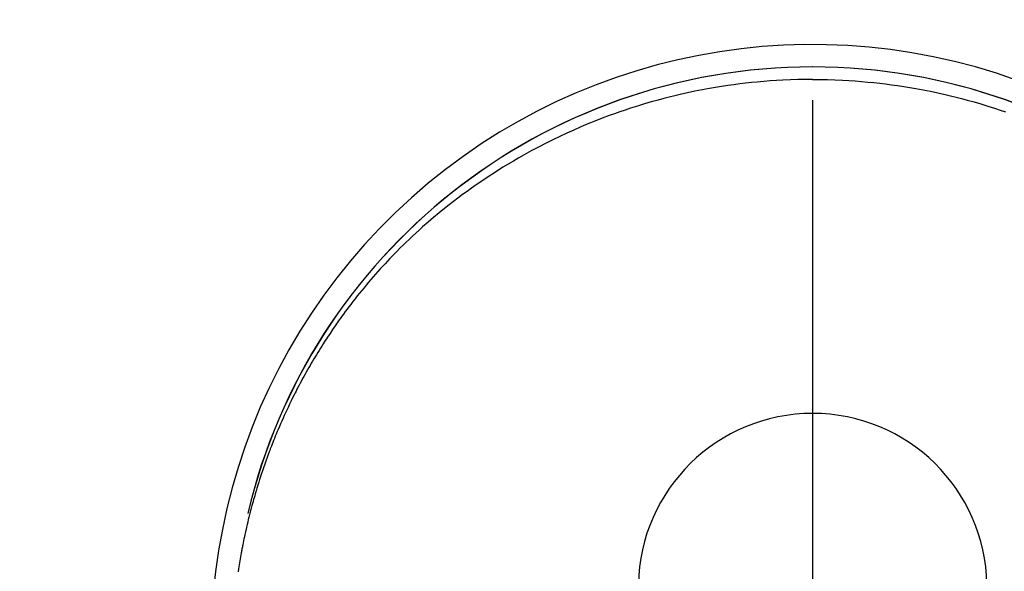
# Model space of a CAD drawing. Extents: x 163 to 26285, y 210 to 8610.
# Drawn here: x 16980 to 17023, y 7295 to 7319 of the extents above; entities that cross this region are included whole.
import ezdxf

# ---------------------------------------------------------------- set-up
doc = ezdxf.new("R2010")
doc.units = 0
doc.header["$LTSCALE"] = 50
doc.header["$MEASUREMENT"] = 0
doc.linetypes.add('CENTER2', pattern=[1.125, 0.75, -0.125, 0.125, -0.125])
doc.layers.get('0').update_dxf_attribs({"linetype": 'CONTINUOUS'})
doc.layers.add('150-機器', color=8, linetype='CONTINUOUS')
doc.layers.add('160-文字', color=254, linetype='CONTINUOUS')
doc.styles.add('KH001', font='txt')
doc.dimstyles.new('KH1xx030', dxfattribs={"dimscale": 30, "dimtxt": 2, "dimasz": 0.6, "dimexe": 0.3, "dimexo": 1.2, "dimgap": 0.5, "dimtad": 3, "dimdec": 1, "dimdsep": 46, "dimlunit": 6, "dimtxsty": 'KH001', "dimblk": 'DOT', "dimcen": 1, "dimdle": 1, "dimclrd": 256, "dimclre": 256, "dimclrt": 256, "dimadec": 0, "dimazin": 0, "dimtfac": 1, "dimtdec": 1, "dimtix": 1, "dimtmove": 2, "dimatfit": 3, "dimldrblk": 'CLOSEDBLANK', "dimfxl": 1, "dimtolj": 1, "dimtzin": 0, "dimlwd": -1, "dimlwe": -1, "dimarcsym": 0})

# ---------------------------------------------------------------- blocks, each defined once
blk = doc.blocks.new('_ClosedBlank')
at = {"color": 0, "linetype": 'ByBlock', "lineweight": -2}
for p, q in [((-1, 0.1667), (0, 0)), ((-1, 0.1667), (-1, -0.1667)), ((0, 0), (-1, -0.1667))]:
    blk.add_line(p, q, dxfattribs=at)
blk = doc.blocks.new('_Dot')
at = {"color": 0, "linetype": 'ByBlock', "lineweight": -2}
blk.add_line((-0.5, 0), (-1, 0), dxfattribs=at)
at = {"color": 0, "linetype": 'ByBlock', "const_width": 0.5}
blk.add_lwpolyline([(-0.25, 0, 1), (0.25, 0, 1)], format="xyb", close=True, dxfattribs=at)

msp = doc.modelspace()

# ---------------------------------------------------------------- linework, layer by layer
at = {"layer": '150-機器', "color": 161, "linetype": 'CENTER2'}
msp.add_line((17014.332, 7427.802), (17014.332, 6936.361), dxfattribs=at)
at = {"layer": '150-機器', "color": 13, "linetype": 'Continuous'}
for points in [[(17014.336, 7316.204), (17014.015, 7316.199), (17013.695, 7316.193), (17013.374, 7316.184), (17013.054, 7316.171), (17012.778, 7316.156), (17012.502, 7316.137), (17012.227, 7316.116), (17011.951, 7316.091), (17011.697, 7316.066), (17011.444, 7316.038), (17011.191, 7316.008), (17010.938, 7315.975), (17010.675, 7315.939), (17010.413, 7315.899), (17010.151, 7315.857), (17009.89, 7315.812), (17009.573, 7315.753), (17009.257, 7315.691), (17008.941, 7315.624), (17008.627, 7315.553), (17008.389, 7315.497), (17008.152, 7315.439), (17007.916, 7315.378), (17007.68, 7315.315), (17007.381, 7315.232), (17007.083, 7315.145), (17006.786, 7315.054), (17006.491, 7314.96), (17006.26, 7314.884), (17006.029, 7314.805), (17005.8, 7314.725), (17005.571, 7314.642), (17005.261, 7314.526), (17004.953, 7314.406), (17004.646, 7314.281), (17004.341, 7314.153), (17004.039, 7314.021), (17003.738, 7313.885), (17003.439, 7313.745), (17003.142, 7313.602), (17002.827, 7313.444), (17002.514, 7313.283), (17002.204, 7313.117), (17001.896, 7312.947), (17001.667, 7312.817), (17001.439, 7312.684), (17001.213, 7312.549), (17000.988, 7312.412), (17000.746, 7312.261), (17000.506, 7312.107), (17000.268, 7311.951), (17000.031, 7311.791), (16999.832, 7311.655), (16999.634, 7311.516), (16999.438, 7311.375), (16999.243, 7311.233), (16999.048, 7311.088), (16998.854, 7310.941), (16998.662, 7310.792), (16998.471, 7310.641), (16998.23, 7310.445), (16997.992, 7310.246), (16997.757, 7310.044), (16997.523, 7309.839), (16997.376, 7309.706), (16997.229, 7309.572), (16997.083, 7309.437), (16996.939, 7309.301), (16996.812, 7309.179), (16996.686, 7309.056), (16996.561, 7308.933), (16996.436, 7308.808), (16996.329, 7308.698), (16996.222, 7308.588), (16996.115, 7308.477), (16996.009, 7308.366), (16995.905, 7308.254), (16995.801, 7308.141), (16995.698, 7308.028), (16995.596, 7307.914), (16995.494, 7307.8), (16995.393, 7307.685), (16995.293, 7307.569), (16995.194, 7307.453), (16995.095, 7307.336), (16994.998, 7307.219), (16994.901, 7307.101), (16994.805, 7306.982), (16994.709, 7306.863), (16994.615, 7306.743), (16994.521, 7306.623), (16994.428, 7306.502), (16994.349, 7306.399), (16994.27, 7306.294), (16994.192, 7306.19), (16994.115, 7306.085), (16994.054, 7306.001), (16993.993, 7305.917), (16993.933, 7305.833), (16993.873, 7305.748), (16993.758, 7305.583), (16993.645, 7305.418), (16993.533, 7305.251), (16993.421, 7305.084), (16993.374, 7305.012), (16993.326, 7304.939), (16993.279, 7304.866), (16993.232, 7304.793), (16993.174, 7304.701), (16993.116, 7304.61), (16993.059, 7304.517), (16993.002, 7304.425), (16992.946, 7304.332), (16992.89, 7304.239), (16992.834, 7304.146), (16992.779, 7304.053), (16992.724, 7303.959), (16992.67, 7303.866), (16992.616, 7303.772), (16992.562, 7303.677), (16992.509, 7303.583), (16992.456, 7303.488), (16992.403, 7303.393), (16992.351, 7303.298), (16992.3, 7303.203), (16992.249, 7303.107), (16992.198, 7303.011), (16992.148, 7302.916), (16992.108, 7302.839), (16992.069, 7302.761), (16992.029, 7302.684), (16991.99, 7302.607), (16991.922, 7302.471), (16991.855, 7302.335), (16991.789, 7302.198), (16991.724, 7302.061), (16991.669, 7301.944), (16991.614, 7301.825), (16991.56, 7301.707), (16991.506, 7301.589), (16991.454, 7301.47), (16991.401, 7301.351), (16991.35, 7301.231), (16991.299, 7301.112), (16991.257, 7301.012), (16991.216, 7300.911), (16991.175, 7300.811), (16991.134, 7300.71), (16991.102, 7300.63), (16991.07, 7300.549), (16991.038, 7300.469), (16991.006, 7300.388), (16990.983, 7300.327), (16990.959, 7300.266), (16990.936, 7300.205), (16990.913, 7300.144), (16990.868, 7300.022), (16990.823, 7299.9), (16990.779, 7299.777), (16990.735, 7299.655), (16990.707, 7299.573), (16990.678, 7299.491), (16990.65, 7299.409), (16990.622, 7299.327), (16990.581, 7299.203), (16990.54, 7299.079), (16990.5, 7298.955), (16990.461, 7298.831), (16990.422, 7298.706), (16990.384, 7298.582), (16990.347, 7298.457), (16990.31, 7298.332), (16990.285, 7298.249), (16990.261, 7298.165), (16990.237, 7298.081), (16990.214, 7297.997), (16990.168, 7297.829), (16990.123, 7297.661), (16990.08, 7297.493), (16990.037, 7297.324), (16990.011, 7297.218), (16989.986, 7297.112), (16989.961, 7297.006), (16989.936, 7296.9), (16989.912, 7296.794), (16989.888, 7296.687), (16989.865, 7296.581), (16989.842, 7296.474), (16989.824, 7296.389), (16989.807, 7296.303), (16989.789, 7296.218), (16989.772, 7296.132), (16989.763, 7296.089), (16989.755, 7296.047), (16989.746, 7296.004), (16989.738, 7295.961), (16989.73, 7295.919), (16989.722, 7295.876), (16989.714, 7295.833), (16989.706, 7295.79), (16989.691, 7295.704), (16989.675, 7295.618), (16989.66, 7295.532), (16989.645, 7295.446), (16989.631, 7295.36), (16989.616, 7295.273), (16989.602, 7295.187), (16989.589, 7295.101), (16989.568, 7294.971)], [(17014.336, 7316.204), (17014.656, 7316.199), (17014.977, 7316.193), (17015.297, 7316.184), (17015.617, 7316.171), (17015.894, 7316.156), (17016.169, 7316.137), (17016.445, 7316.116), (17016.721, 7316.091), (17016.974, 7316.066), (17017.228, 7316.038), (17017.481, 7316.008), (17017.734, 7315.975), (17017.997, 7315.939), (17018.259, 7315.899), (17018.521, 7315.857), (17018.782, 7315.812), (17019.099, 7315.753), (17019.415, 7315.691), (17019.73, 7315.624), (17020.045, 7315.553), (17020.282, 7315.497), (17020.52, 7315.439), (17020.756, 7315.378), (17020.992, 7315.315), (17021.291, 7315.232), (17021.589, 7315.145), (17021.885, 7315.054), (17022.181, 7314.96), (17022.412, 7314.884), (17022.642, 7314.805)]]:
    msp.add_lwpolyline(points, dxfattribs=at)
for centre, radius, start, end in [((17014.332, 7291.777), 25.931, 0, 197.7244), ((17014.332, 7291.72), 25.02, 13.3229, 166.6771), ((17014.339, 7291.72), 25.02, 13.3229, 166.6771), ((17014.336, 7294.284), 7.514, 1.098, 178.902)]:
    msp.add_arc(centre, radius, start, end, dxfattribs=at)

# ---------------------------------------------------------------- leaders
at = {"layer": '160-文字', "annotation_type": 0, "has_hookline": 1, "hookline_direction": 0}
for points, text_width in [([(16308.268, 7312.596), (17511.141, 5512.303), (17529.141, 5512.303)], 1240.203), ([(16579.372, 7304.11), (18117.262, 5795.277), (18135.262, 5795.277)], 1630.051), ([(16894.332, 7298.874), (17757.387, 6185.328), (17775.387, 6185.328)], 963.959)]:
    msp.add_leader(points, dimstyle='KH1xx030', override={"dimgap": 0.5, "dimtad": 1}, dxfattribs=dict(at, text_width=text_width))

doc.saveas('drawing.dxf')
